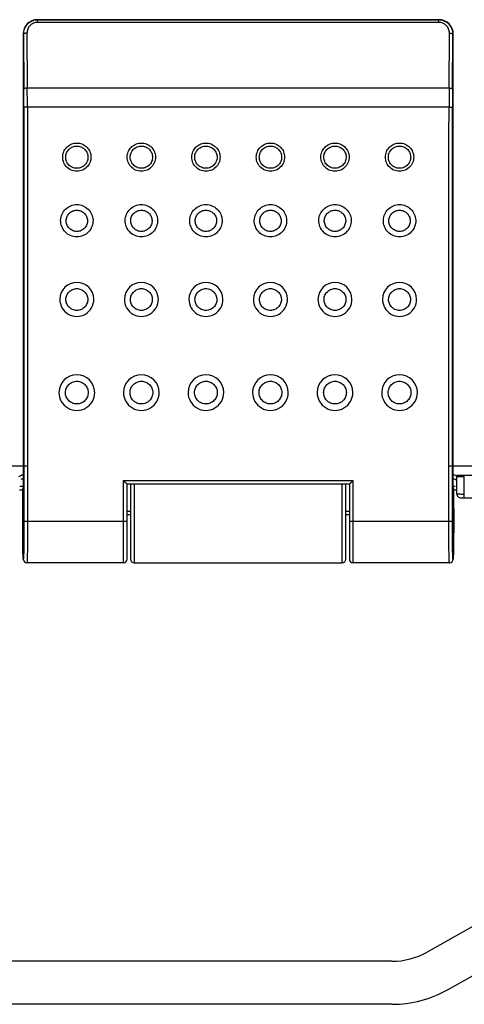
# Model space of a CAD drawing. Units: inches. Extents: x 3325 to 4956, y 2505 to 3468.
# Drawn here: x 4815 to 4877, y 2505 to 2642 of the extents above; entities that cross this region are included whole.
import ezdxf

# ---------------------------------------------------------------- set-up
doc = ezdxf.new("R2010")
doc.units = ezdxf.units.IN
doc.layers.add('02___PRT_ALL_AXES', color=7, linetype='Continuous')

msp = doc.modelspace()

# ---------------------------------------------------------------- linework, layer by layer
at = {"color": 7, "linetype": 'Continuous'}
for p, q in [((4817.652882959788, 2641.978566854624), (4873.653492179188, 2641.978566854624)), ((4817.690410468788, 2641.941039345624), (4817.652882959788, 2641.978566854624)), ((4873.615964670088, 2641.941039345624), (4817.690410468788, 2641.941039345624)), ((4817.690410468788, 2641.603899575224), (4817.690410475888, 2641.941039345524)), ((4873.615964670088, 2641.603899575224), (4817.690410468788, 2641.603899575224)), ((4873.653492179188, 2641.978566854624), (4873.615964670088, 2641.941039345624)), ((4873.615964670088, 2641.603899575224), (4873.615964670088, 2641.941039345624)), ((4815.699783600888, 2639.932275432924), (4815.653187569488, 2639.978871464324)), ((4815.653187569488, 2639.978871464324), (4815.653187569488, 2576.717822617424)), ((4815.699783600888, 2639.932275432924), (4815.745785599488, 2632.278364926924)), ((4816.199707448488, 2640.095059510124), (4816.245709447088, 2632.441149004124)), ((4875.060665691788, 2632.441149004124), (4875.106667690488, 2640.095059510124)), ((4875.560589539388, 2632.278364926924), (4875.606591538088, 2639.932275432924)), ((4875.653187569488, 2639.978871464324), (4875.606591538088, 2639.932275432924)), ((4875.653187569488, 2576.717814738224), (4875.653187569488, 2639.978871464324)), ((4875.060665691788, 2632.441149004124), (4816.245709447088, 2632.441149004124)), ((4875.051919302488, 2629.774470297124), (4816.254455836388, 2629.774470297124)), ((4545.022737224492, 2579.763439734224), (4816.283638153745, 2579.763439734224)), ((4875.022737224492, 2579.763439734224), (4918.218644838887, 2579.763439734224)), ((4876.153187569488, 2578.446743160624), (4879.961753363788, 2578.446743160624)), ((4876.153187569488, 2575.788770650024), (4876.153187569488, 2578.446743160624)), ((4877.153187569488, 2575.275677689224), (4877.153187569488, 2578.263441709624)), ((4815.653602474688, 2576.740374120824), (4815.646311129488, 2576.519083156624)), ((4829.653187569488, 2577.697653955524), (4861.653187569488, 2577.697653955524)), ((4829.653187569488, 2566.228566854624), (4829.653187569488, 2577.697653955424)), ((4830.153187569488, 2566.728715658924), (4830.153187569488, 2577.194747536924)), ((4861.153187569488, 2577.194739770924), (4830.153187569488, 2577.194739770924)), ((4830.653187569488, 2577.194739770924), (4830.653187569488, 2566.728753577324)), ((4831.153187569488, 2577.194739770924), (4831.153187569488, 2566.228566854624)), ((4860.153187569488, 2566.228566854624), (4860.153187569488, 2577.194739770924)), ((4860.653187569488, 2566.728753577324), (4860.653187569488, 2577.194739770924)), ((4861.153187569488, 2577.194747536924), (4861.153187569488, 2566.728710115624)), ((4861.653187569488, 2577.697653955424), (4861.653187569488, 2566.228566854624)), ((4875.654546962388, 2576.690821477824), (4875.652771870888, 2576.740387837324)), ((4877.152500526188, 2575.275772269224), (4918.207265546889, 2575.275675713724)), ((4875.697780827388, 2574.079167453524), (4875.693816264888, 2574.543779499524)), ((4830.653187569488, 2573.385081353524), (4830.153187569488, 2573.385081353524)), ((4830.653187569488, 2572.906891047224), (4830.153187569488, 2572.906891047224)), ((4861.153187569488, 2573.385081353524), (4860.653187569488, 2573.385081353524)), ((4861.153187569488, 2572.906891047224), (4860.653187569488, 2572.906891047224)), ((4875.705439436488, 2571.829139993024), (4875.704826129588, 2572.603454309724)), ((4815.600898862788, 2571.979133269224), (4815.601603900888, 2571.328027156024)), ((4815.601603900888, 2571.328027156024), (4815.603647213888, 2570.701305814124)), ((4830.153187569488, 2571.978566854624), (4815.784252873088, 2571.978566854624)), ((4875.522122266088, 2571.978566854624), (4861.153187569488, 2571.978566854624)), ((4815.603647213888, 2570.701305814124), (4815.606912974788, 2570.106351608324)), ((4815.606912974788, 2570.106351608324), (4815.611275354788, 2569.549628956924)), ((4815.611275354788, 2569.549628956924), (4815.616604946288, 2569.036543933924)), ((4815.616604946288, 2569.036543933924), (4815.622767446288, 2568.571120149624)), ((4815.622767446288, 2568.571120149624), (4815.629632936188, 2568.156249615724)), ((4831.153187569488, 2566.228566854624), (4860.153187569488, 2566.228566854624)), ((4944.616460137288, 2552.779162476724), (4871.996949303188, 2511.930687632524)), ((4874.938516740989, 2506.701234409823), (4947.558027575089, 2547.549709254024)), ((4867.094336906888, 2510.646443003825), (4494.333358575088, 2510.646443003825)), ((4867.094336906888, 2504.646443003825), (4494.333358575088, 2504.646443003825))]:
    msp.add_line(p, q, dxfattribs=at)
for points in [[(4815.646311129488, 2576.519083156624), (4815.640384148288, 2576.301698075224), (4815.634853823488, 2576.063303277724), (4815.629728458288, 2575.806064326524), (4815.625017255788, 2575.532100867124), (4815.620727722988, 2575.243520826824), (4815.616863613388, 2574.942462503524), (4815.613427748288, 2574.630944014524), (4815.610420144388, 2574.310928732624), (4815.607837197088, 2573.984308999524), (4815.605674954788, 2573.652845307724), (4815.603927382688, 2573.318230596124), (4815.602585594388, 2572.982091227824), (4815.601640736888, 2572.645936572824), (4815.601082720188, 2572.311175091624), (4815.600898862788, 2571.979133269224)], [(4875.693816264888, 2574.543779499524), (4875.689889944488, 2574.910428115524), (4875.685381779188, 2575.262655381224), (4875.680300422488, 2575.597151897024), (4875.674657616288, 2575.910482812624), (4875.668471689788, 2576.199350539524), (4875.661762239888, 2576.460478072624), (4875.654546962388, 2576.690821477824)], [(4876.153134264988, 2575.788775423624), (4876.167306483988, 2575.670535413024), (4876.244403985088, 2575.500668304524), (4876.366095076488, 2575.379137957124), (4876.500500392388, 2575.312116436424), (4876.611759161888, 2575.288774186724), (4876.694925255788, 2575.282858731824), (4876.812951754788, 2575.279038057224), (4876.969068662388, 2575.276571935724), (4877.153187569488, 2575.275677692024)], [(4875.704826129588, 2572.603454309724), (4875.703741592388, 2572.996128794624), (4875.702111921688, 2573.389249980924), (4875.699922135488, 2573.780156896224), (4875.697780827388, 2574.079167453524)], [(4875.699080141388, 2570.049877627924), (4875.701140156188, 2570.381330161124), (4875.702836438688, 2570.726394925424), (4875.704137504088, 2571.083731562824), (4875.705014841787, 2571.451865205924), (4875.705439436488, 2571.829139993024)], [(4875.113841676288, 2566.228588337924), (4875.155150389988, 2566.230292042924), (4875.335621802488, 2566.280269920424), (4875.473879624588, 2566.380784867224), (4875.560264678888, 2566.500363046124), (4875.598434323188, 2566.594965175924), (4875.612910182188, 2566.654530738824), (4875.620298371588, 2566.699254080924), (4875.625531670388, 2566.741823293624), (4875.629979573388, 2566.787798193924), (4875.634082730688, 2566.839707224624), (4875.638010813688, 2566.898909413124), (4875.641878206988, 2566.967016597224), (4875.645746056888, 2567.045501783924), (4875.649650157088, 2567.135891277224), (4875.653607849188, 2567.239741641624), (4875.657605295788, 2567.358073818024), (4875.661615327788, 2567.491482303024), (4875.665608937888, 2567.640327832024), (4875.669559830488, 2567.804972647924), (4875.673446481888, 2567.985965943824), (4875.677245884988, 2568.183766096924), (4875.680933591588, 2568.398694689924), (4875.684482692788, 2568.630989226224), (4875.687863936088, 2568.880787828224), (4875.691047361888, 2569.148021101924), (4875.694000663888, 2569.432344296524), (4875.696689500988, 2569.733216464524), (4875.699080141388, 2570.049877627924)], [(4815.629632936188, 2568.156249615724), (4815.633289190288, 2567.968316351524), (4815.637074920188, 2567.793579214524), (4815.640976078388, 2567.632080937724), (4815.644979353688, 2567.483778432424), (4815.649068232588, 2567.348752535524), (4815.653223571288, 2567.227110416224), (4815.657428366788, 2567.118744006124), (4815.661671348688, 2567.023298144724), (4815.665952702187, 2566.940198340424), (4815.670295365588, 2566.868590959824), (4815.674768343588, 2566.807225729024), (4815.679547258788, 2566.754200194424), (4815.685098772688, 2566.706396333324), (4815.693057663888, 2566.656650698924), (4815.709117738588, 2566.591060955024), (4815.752139219888, 2566.489138163424), (4815.841641401788, 2566.371618693824), (4815.975041000088, 2566.278179760424), (4816.148941800988, 2566.230483347824), (4816.192532009388, 2566.228585815924)]]:
    msp.add_lwpolyline(points, dxfattribs=at)
for centre, radius, start, end in [((4311.874206861888, 2629.272057536724), 503.8805470979, 0.05378013910373836, 0.3418463926050468), ((4257.939630158688, 2629.276617702324), 558.3150476467, 0.05109096810884182, 0.3247543825907818), ((5448.704076589788, 2629.226313076924), 573.6524191848999, 179.6789040045007, 179.9452506449092), ((5393.273020983288, 2629.224271902624), 517.7214397297, 179.6620042322946, 179.9423692359972), ((4823.153190225088, 2602.962403872224), 2.3709852495, 1.154914688809181, 178.8450878982061), ((4832.153190225088, 2602.962403872224), 2.3709852495, 1.154914688809181, 178.8450878982061), ((4841.153190225088, 2602.962403872224), 2.3709852495, 1.154914688809181, 178.8450878982061), ((4850.153190225088, 2602.962403872224), 2.3709852495, 1.154914688809181, 178.8450878982061), ((4859.153190225088, 2602.962403872324), 2.3709852494, 1.154914684796545, 178.8450879021937), ((4868.153190225088, 2602.962403872024), 2.3709852497, 1.154914692900983, 178.8450878941931), ((4823.153184655288, 2602.963606610824), 2.3709400015, 178.8741450127112, 1.125852219807173), ((4832.153184655088, 2602.963606611024), 2.3709400017, 178.8741450184964, 1.12585221378771), ((4841.153184655188, 2602.963606610924), 2.3709400016, 178.8741450153954, 1.125852217097145), ((4850.153184655188, 2602.963606610924), 2.3709400016, 178.8741450157861, 1.125852216601938), ((4859.153184655188, 2602.963606610624), 2.3709400015, 178.8741450096094, 1.125852222803956), ((4868.153184655188, 2602.963606610924), 2.3709400016, 178.8741450152911, 1.125852217201142), ((4823.153188513788, 2589.976057998624), 2.4909365868, 0.4800747112020606, 179.5199256528007), ((4832.153188513788, 2589.976057998624), 2.4909365868, 0.4800747112020606, 179.5199256528007), ((4841.153188513788, 2589.976057998624), 2.4909365868, 0.4800747112020606, 179.5199256528007), ((4850.153188513788, 2589.976057998624), 2.4909365868, 0.4800747112020606, 179.5199256528007), ((4859.153188513788, 2589.976057998624), 2.4909365868, 0.4800747113062773, 179.5199256526965), ((4868.153188513788, 2589.976057998624), 2.4909365868, 0.4800747112020606, 179.5199256528007), ((4823.153185609888, 2589.974907529224), 2.4909268524, 179.4934639882008, 0.5065352147944836), ((4832.153185609888, 2589.974907529224), 2.4909268524, 179.4934639882008, 0.5065352148986999), ((4841.153185609888, 2589.974907529224), 2.4909268524, 179.4934639882008, 0.5065352148986999), ((4850.153185609888, 2589.974907529224), 2.4909268524, 179.4934639882008, 0.5065352148986999), ((4859.153185609888, 2589.974907529224), 2.4909268524, 179.4934639882008, 0.5065352148986999), ((4868.153185609888, 2589.974907529224), 2.4909268524, 179.4934639882008, 0.5065352148986999), ((4815.653583297788, 2577.456755031424), 1.0030811681, 90.02260391790078, 102.4085167178202), ((4815.653291354088, 2577.459381103624), 0.5006263661, 90.01187796298991, 100.4680125384777), ((4875.652053401088, 2577.453465777124), 1.0063709834, 70.86756678627648, 89.93542831272295), ((4875.651781937088, 2577.457035002824), 1.0030888962, 60.00915527191296, 70.78609784628438), ((4815.647606523888, 2542.113375660124), 34.2613870922, 89.99066674207963, 90.83075931921013), ((4875.661592137588, 2560.237773560524), 16.6239023876, 89.1672890585055, 90.028967103487), ((4875.655394502188, 2539.999255812524), 36.3755065522, 89.5817866292923, 90.00347618359228), ((4875.718133451188, 2547.849740314624), 28.5247737573, 89.12484077400282, 89.59270460548736), ((4829.653187569488, 2566.728566854624), 0.5, 270, 0), ((4831.153187569488, 2566.728566854624), 0.5, 180, 270), ((4860.153187569488, 2566.728566854624), 0.5, 270, 0), ((4861.653187569488, 2566.728566854624), 0.5, 180, 270), ((4867.094336906888, 2520.646443003825), 10, 270, 299.3577535427983), ((4867.094336906888, 2520.646443003825), 16, 270, 299.3577535427983)]:
    msp.add_arc(centre, radius, start, end, dxfattribs=at)
for centre, major_axis, ratio, start_param, end_param in [((4817.653492225588, 2639.978262198524), (1.4146443783, -1.4146443783), 0.9996954599, 2.3563467834, 3.9268385237), ((4873.652882913388, 2639.978262198524), (1.4146443783, 1.4146443783), 0.9996954599, -0.7852458701, 0.7852458701), ((4877.153187569488, 2578.289627631224), (1, 0), 0.0261859216, 3.1415926536, 4.7123889804)]:
    msp.add_ellipse(centre, major_axis=major_axis, ratio=ratio, start_param=start_param, end_param=end_param, dxfattribs=at)
msp.add_ellipse((4875.613913673388, 2571.978566854624), major_axis=(0, 2.1), ratio=0.0174550649, dxfattribs=at)
for points, start_tangent, end_tangent in [([(4817.690410468788, 2641.941039345624), (4816.914254181788, 2641.783218960924), (4816.266475021988, 2641.339797266324), (4815.843731332288, 2640.689041317824), (4815.699783600888, 2639.932275432924)], (-0.9999999901178286, -0.0001405857144397838), (0.00436607100081018, -0.9999904686665848)), ([(4817.690410468788, 2641.603899575224), (4817.101890963288, 2641.482576109924), (4816.616183947888, 2641.145173804324), (4816.304222317988, 2640.657060046824), (4816.199707448488, 2640.095059510124)], (-0.9999999937254168, -0.000112023062124625), (0.005823763128272819, -0.9999830417477219)), ([(4875.606591538088, 2639.932275432924), (4875.462643805487, 2640.689041317724), (4875.039900116388, 2641.339797266724), (4874.392120957388, 2641.783218960624), (4873.615964670088, 2641.941039345624)], (0.004366184563859284, 0.9999904681707494), (-0.9999999901208755, 0.0001405640393393719)), ([(4875.106667690488, 2640.095059510124), (4875.002152815888, 2640.657060048224), (4874.690191189088, 2641.145173802624), (4874.204484178388, 2641.482576111224), (4873.615964670088, 2641.603899575224)], (0.005823964223657469, 0.9999830405765497), (-0.9999999937302302, 0.0001119800871091997)), ([(4816.199707448488, 2640.095059510124), (4816.010276183788, 2640.081906178524), (4815.849088947588, 2640.046443039424), (4815.786906051688, 2640.021897349224), (4815.740178609288, 2639.993957614624), (4815.699783600888, 2639.932275432924)], (-0.9999855646433686, -0.005373128035241506), (-0.05061279791156073, -0.9987183510317429)), ([(4875.106667690488, 2640.095059510124), (4875.296098917388, 2640.081906263424), (4875.457286149188, 2640.046443158924), (4875.519469059988, 2640.021897460924), (4875.566196515888, 2639.993957700524), (4875.606591537988, 2639.932275429924)], (0.9999855675495298, -0.005372587146310686), (0.05061270490155953, -0.998718355745276)), ([(4816.245709447088, 2632.441149004124), (4816.056278180488, 2632.427995671824), (4815.895090943388, 2632.392532532024), (4815.832908048188, 2632.367986841724), (4815.786180606688, 2632.340047107424), (4815.745785599488, 2632.278364926924)], (-0.9999855646326112, -0.005373130037292552), (-0.05061279829267615, -0.9987183510124289)), ([(4875.060665691788, 2632.441149004124), (4875.250096956488, 2632.427995672424), (4875.411284192688, 2632.392532533424), (4875.473467088588, 2632.367986843224), (4875.520194530988, 2632.340047108624), (4875.560589539388, 2632.278364926924)], (0.9999855646433686, -0.005373128035241506), (0.05061279791156073, -0.9987183510317429)), ([(4816.254455836388, 2629.774470297024), (4816.065128122488, 2629.772083058324), (4815.979359121188, 2629.769328796024), (4815.903995986788, 2629.765665484224), (4815.841810312488, 2629.761225898024), (4815.795055989088, 2629.756173310024), (4815.765631573488, 2629.750692046924), (4815.757743113788, 2629.747864212424), (4815.754531988788, 2629.745020155324)], (-0.9999994733305712, -0.00102632284422004), (-0.2836022151910311, -0.958942012604902)), ([(4815.754531988788, 2629.745020155324), (4815.767532724488, 2615.314409120324), (4815.784252872888, 2571.978566854624)], (0.001029895353571471, -0.9999994696576398), (4.223904146741005e-10, -1)), ([(4816.254455836388, 2629.774470297124), (4816.267456572188, 2615.336502333324), (4816.284176720388, 2571.978566854624)], (0.001029370566296195, -0.9999994701979783), (0, -1)), ([(4875.022198418488, 2571.978566854624), (4875.024056485188, 2586.435366356124), (4875.051919302488, 2629.774470297124)], (0, 1), (0.001029370566317568, 0.9999994701979784)), ([(4875.051919302488, 2629.774470197724), (4875.241246638788, 2629.772082969924), (4875.327015509888, 2629.769328719124), (4875.402378578788, 2629.765665421824), (4875.464564265988, 2629.761225851924), (4875.511318688388, 2629.756173280624), (4875.540743292888, 2629.750692033424), (4875.548631878788, 2629.747864206024), (4875.551843150088, 2629.745020155324)], (0.9999994733371812, -0.001026316403680273), (0.2836511190703744, -0.9589275481756295)), ([(4875.522122266088, 2571.978566854624), (4875.523980333488, 2586.427999836224), (4875.551843150088, 2629.745020155324)], (4.223904146836061e-10, 1), (0.001029895353594649, 0.9999994696576399)), ([(4821.195033794188, 2623.030594398624), (4821.403659846988, 2623.711892641524), (4821.841714954288, 2624.274031928624), (4822.451559335788, 2624.643619897324), (4823.153184825788, 2624.772371336624), (4823.854807896288, 2624.643611232924), (4824.464646071088, 2624.274018187824), (4824.902706785488, 2623.711874250224), (4825.111341344788, 2623.030594398624)], (0.113807829203967, 0.9935027820856269), (0.1140495583985069, -0.9934750617046739)), ([(4830.195033794188, 2623.030594398624), (4830.403659846988, 2623.711892641524), (4830.841714954288, 2624.274031928624), (4831.451559335788, 2624.643619897324), (4832.153184825788, 2624.772371336624), (4832.854807896288, 2624.643611232924), (4833.464646071088, 2624.274018187824), (4833.902706785488, 2623.711874250224), (4834.111341344788, 2623.030594398624)], (0.113807829203967, 0.9935027820856269), (0.1140495583985069, -0.9934750617046739)), ([(4839.195033794188, 2623.030594398624), (4839.403659846988, 2623.711892641524), (4839.841714954288, 2624.274031928624), (4840.451559335788, 2624.643619897324), (4841.153184825788, 2624.772371336624), (4841.854807896288, 2624.643611232924), (4842.464646071088, 2624.274018187824), (4842.902706785488, 2623.711874250224), (4843.111341344788, 2623.030594398624)], (0.113807829203967, 0.9935027820856269), (0.1140495583985069, -0.9934750617046739)), ([(4848.195033794188, 2623.030594398624), (4848.403659846988, 2623.711892641524), (4848.841714954288, 2624.274031928624), (4849.451559335788, 2624.643619897324), (4850.153184825788, 2624.772371336624), (4850.854807896288, 2624.643611232924), (4851.464646071088, 2624.274018187824), (4851.902706785488, 2623.711874250224), (4852.111341344788, 2623.030594398624)], (0.113807829203967, 0.9935027820856269), (0.1140495583985069, -0.9934750617046739)), ([(4857.195033794188, 2623.030594398624), (4857.403659846988, 2623.711892641524), (4857.841714954288, 2624.274031928624), (4858.451559335788, 2624.643619897324), (4859.153184825788, 2624.772371336624), (4859.854807896288, 2624.643611232924), (4860.464646071088, 2624.274018187824), (4860.902706785488, 2623.711874250224), (4861.111341344788, 2623.030594398624)], (0.113807829203967, 0.9935027820856269), (0.1140495583985069, -0.9934750617046739)), ([(4866.195033794188, 2623.030594398624), (4866.403659846988, 2623.711892641524), (4866.841714954288, 2624.274031928624), (4867.451559335788, 2624.643619897324), (4868.153184825788, 2624.772371336624), (4868.854807896288, 2624.643611232924), (4869.464646071088, 2624.274018187824), (4869.902706785488, 2623.711874250224), (4870.111341344788, 2623.030594398624)], (0.113807829203967, 0.9935027820856269), (0.1140495583985069, -0.9934750617046739)), ([(4821.607276694188, 2622.978566854624), (4821.772096909988, 2623.516119506624), (4822.118074040488, 2623.959467585324), (4822.599494986088, 2624.250805481524), (4823.153183319088, 2624.352263168424), (4823.706870825488, 2624.250803462024), (4824.188289670488, 2623.959464550424), (4824.534272517488, 2623.516116308324), (4824.699098444687, 2622.978566854624)], (0.1140538414920652, 0.9934745700021228), (0.1142202496354869, -0.9934554517305783)), ([(4830.607276694188, 2622.978566854624), (4830.772096909988, 2623.516119506624), (4831.118074040488, 2623.959467585324), (4831.599494986088, 2624.250805481524), (4832.153183319088, 2624.352263168424), (4832.706870825488, 2624.250803462024), (4833.188289670488, 2623.959464550424), (4833.534272517488, 2623.516116308324), (4833.699098444687, 2622.978566854624)], (0.1140538414920652, 0.9934745700021228), (0.1142202496354869, -0.9934554517305783)), ([(4839.607276694188, 2622.978566854624), (4839.772096909988, 2623.516119506624), (4840.118074040488, 2623.959467585324), (4840.599494986088, 2624.250805481524), (4841.153183319088, 2624.352263168424), (4841.706870825488, 2624.250803462024), (4842.188289670488, 2623.959464550424), (4842.534272517488, 2623.516116308324), (4842.699098444687, 2622.978566854624)], (0.1140538414920652, 0.9934745700021228), (0.1142202496354869, -0.9934554517305783)), ([(4848.607276694188, 2622.978566854624), (4848.772096909988, 2623.516119506624), (4849.118074040488, 2623.959467585324), (4849.599494986088, 2624.250805481524), (4850.153183319087, 2624.352263168424), (4850.706870825488, 2624.250803462024), (4851.188289670488, 2623.959464550424), (4851.534272517488, 2623.516116308324), (4851.699098444687, 2622.978566854624)], (0.1140538414920652, 0.9934745700021228), (0.1142202496329655, -0.9934554517308681)), ([(4857.607276694188, 2622.978566854624), (4857.772096909988, 2623.516119506624), (4858.118074040488, 2623.959467585324), (4858.599494986088, 2624.250805481524), (4859.153183319087, 2624.352263168424), (4859.706870825488, 2624.250803462024), (4860.188289670488, 2623.959464550424), (4860.534272517488, 2623.516116308324), (4860.699098444687, 2622.978566854624)], (0.1140538414920652, 0.9934745700021228), (0.1142202496354869, -0.9934554517305783)), ([(4866.607276694188, 2622.978566854624), (4866.772096909988, 2623.516119506624), (4867.118074040488, 2623.959467585324), (4867.599494986088, 2624.250805481524), (4868.153183319087, 2624.352263168424), (4868.706870825488, 2624.250803462024), (4869.188289670488, 2623.959464550424), (4869.534272517488, 2623.516116308324), (4869.699098444687, 2622.978566854624)], (0.1140538414920652, 0.9934745700021228), (0.1142202496354869, -0.9934554517305783)), ([(4825.111341344788, 2623.030594398624), (4825.031844238488, 2622.211861895124), (4824.623728652188, 2621.497431073524), (4823.958705165888, 2621.012104674024), (4823.153190147588, 2620.840424107024), (4822.347675994588, 2621.012107913024), (4821.682653625788, 2621.497436976124), (4821.274540181788, 2622.211874696224), (4821.195033794188, 2623.030594398624)], (0.1146857455568018, -0.99340182190596), (0.1143703439688274, 0.9934381834922857)), ([(4824.699098444687, 2622.978566854624), (4824.636253793888, 2622.332567429824), (4824.313849483788, 2621.769071859824), (4823.788832599888, 2621.386506775124), (4823.153191341788, 2621.251236715124), (4822.517550132188, 2621.386506347624), (4821.992532212388, 2621.769070794724), (4821.670126507588, 2622.332568676724), (4821.607276694188, 2622.978566854624)], (0.1146829417652441, -0.9934021455926445), (0.1144632901412965, 0.993427478586147)), ([(4834.111341344788, 2623.030594398624), (4834.031844238488, 2622.211861895124), (4833.623728652188, 2621.497431073524), (4832.958705165888, 2621.012104674024), (4832.153190147588, 2620.840424107024), (4831.347675994588, 2621.012107913024), (4830.682653625788, 2621.497436976124), (4830.274540181788, 2622.211874696224), (4830.195033794188, 2623.030594398624)], (0.1146857455568018, -0.99340182190596), (0.1143703439688274, 0.9934381834922857)), ([(4833.699098444687, 2622.978566854624), (4833.636253793888, 2622.332567429824), (4833.313849483788, 2621.769071859824), (4832.788832599888, 2621.386506775124), (4832.153191341788, 2621.251236715124), (4831.517550132188, 2621.386506347624), (4830.992532212388, 2621.769070794724), (4830.670126507588, 2622.332568676724), (4830.607276694188, 2622.978566854624)], (0.1146829417652441, -0.9934021455926445), (0.1144632901412965, 0.993427478586147)), ([(4843.111341344788, 2623.030594398624), (4843.031844238488, 2622.211861895124), (4842.623728652188, 2621.497431073524), (4841.958705165888, 2621.012104674024), (4841.153190147588, 2620.840424107024), (4840.347675994588, 2621.012107913024), (4839.682653625788, 2621.497436976124), (4839.274540181788, 2622.211874696224), (4839.195033794188, 2623.030594398624)], (0.1146857455568018, -0.99340182190596), (0.1143703439688274, 0.9934381834922857)), ([(4842.699098444687, 2622.978566854624), (4842.636253793888, 2622.332567429824), (4842.313849483788, 2621.769071859824), (4841.788832599888, 2621.386506775124), (4841.153191341788, 2621.251236715124), (4840.517550132188, 2621.386506347624), (4839.992532212388, 2621.769070794724), (4839.670126507588, 2622.332568676724), (4839.607276694188, 2622.978566854624)], (0.1146829417652441, -0.9934021455926445), (0.1144632901412965, 0.993427478586147)), ([(4852.111341344788, 2623.030594398624), (4852.031844238488, 2622.211861895124), (4851.623728652188, 2621.497431073524), (4850.958705165888, 2621.012104674024), (4850.153190147588, 2620.840424107024), (4849.347675994588, 2621.012107913024), (4848.682653625788, 2621.497436976124), (4848.274540181788, 2622.211874696224), (4848.195033794188, 2623.030594398624)], (0.1146857455568018, -0.99340182190596), (0.1143703439688274, 0.9934381834922857)), ([(4851.699098444687, 2622.978566854624), (4851.636253793888, 2622.332567429824), (4851.313849483788, 2621.769071859824), (4850.788832599888, 2621.386506775124), (4850.153191341788, 2621.251236715124), (4849.517550132188, 2621.386506347624), (4848.992532212388, 2621.769070794724), (4848.670126507588, 2622.332568676724), (4848.607276694188, 2622.978566854624)], (0.1146829417652441, -0.9934021455926445), (0.1144632901412965, 0.993427478586147)), ([(4861.111341344788, 2623.030594398624), (4861.031844238488, 2622.211861895124), (4860.623728652188, 2621.497431073524), (4859.958705165888, 2621.012104674024), (4859.153190147588, 2620.840424107024), (4858.347675994588, 2621.012107913024), (4857.682653625788, 2621.497436976124), (4857.274540181788, 2622.211874696224), (4857.195033794188, 2623.030594398624)], (0.1146857455568018, -0.99340182190596), (0.1143703439688274, 0.9934381834922857)), ([(4860.699098444687, 2622.978566854624), (4860.636253793888, 2622.332567429824), (4860.313849483788, 2621.769071859824), (4859.788832599888, 2621.386506775124), (4859.153191341788, 2621.251236715124), (4858.517550132188, 2621.386506347624), (4857.992532212388, 2621.769070794724), (4857.670126507588, 2622.332568676724), (4857.607276694188, 2622.978566854624)], (0.1146829417652441, -0.9934021455926445), (0.1144632901412965, 0.993427478586147)), ([(4870.111341344788, 2623.030594398624), (4870.031844238488, 2622.211861895124), (4869.623728652188, 2621.497431073524), (4868.958705165888, 2621.012104674024), (4868.153190147588, 2620.840424107024), (4867.347675994588, 2621.012107913024), (4866.682653625788, 2621.497436976124), (4866.274540181788, 2622.211874696224), (4866.195033794188, 2623.030594398624)], (0.1146857455568018, -0.99340182190596), (0.1143703439688274, 0.9934381834922857)), ([(4869.699098444687, 2622.978566854624), (4869.636253793888, 2622.332567429824), (4869.313849483788, 2621.769071859824), (4868.788832599888, 2621.386506775124), (4868.153191341788, 2621.251236715124), (4867.517550132188, 2621.386506347624), (4866.992532212388, 2621.769070794724), (4866.670126507588, 2622.332568676724), (4866.607276694188, 2622.978566854624)], (0.1146829417652441, -0.9934021455926445), (0.1144632901412965, 0.993427478586147)), ([(4820.896685510088, 2614.021413067324), (4821.091243849688, 2614.859451177524), (4821.585573438988, 2615.563751250424), (4822.307921050688, 2616.031957030024), (4823.153175527588, 2616.196016545624), (4823.998434124488, 2616.031973209824), (4824.720787651888, 2615.563780305924), (4825.215126008388, 2614.859494321124), (4825.409689628788, 2614.021413067324)], (0.0359517296209053, 0.9993535276053541), (0.03566221133318304, -0.9993639010304642)), ([(4829.896685510088, 2614.021413067324), (4830.091243849688, 2614.859451177524), (4830.585573438988, 2615.563751250424), (4831.307921050688, 2616.031957030024), (4832.153175527588, 2616.196016545624), (4832.998434124488, 2616.031973209824), (4833.720787651888, 2615.563780305924), (4834.215126008388, 2614.859494321124), (4834.409689628788, 2614.021413067324)], (0.0359517296209053, 0.9993535276053541), (0.03566221133318304, -0.9993639010304642)), ([(4838.896685510088, 2614.021413067324), (4839.091243849688, 2614.859451177524), (4839.585573438988, 2615.563751250424), (4840.307921050688, 2616.031957030024), (4841.153175527588, 2616.196016545624), (4841.998434124488, 2616.031973209824), (4842.720787651888, 2615.563780305924), (4843.215126008388, 2614.859494321124), (4843.409689628788, 2614.021413067324)], (0.0359517296209053, 0.9993535276053541), (0.03566221133318304, -0.9993639010304642)), ([(4847.896685510088, 2614.021413067324), (4848.091243849688, 2614.859451177524), (4848.585573438988, 2615.563751250424), (4849.307921050688, 2616.031957030024), (4850.153175527588, 2616.196016545624), (4850.998434124488, 2616.031973209824), (4851.720787651888, 2615.563780305924), (4852.215126008388, 2614.859494321124), (4852.409689628788, 2614.021413067324)], (0.0359517296209053, 0.9993535276053541), (0.03566221133318304, -0.9993639010304642)), ([(4856.896685510088, 2614.021413067324), (4857.091243849688, 2614.859451177524), (4857.585573438988, 2615.563751250424), (4858.307921050688, 2616.031957030024), (4859.153175527588, 2616.196016545624), (4859.998434124488, 2616.031973209824), (4860.720787651888, 2615.563780305924), (4861.215126008388, 2614.859494321124), (4861.409689628788, 2614.021413067324)], (0.0359517296209053, 0.9993535276053541), (0.03566221133318304, -0.9993639010304642)), ([(4865.896685510088, 2614.021413067324), (4866.091243849688, 2614.859451177524), (4866.585573438988, 2615.563751250424), (4867.307921050688, 2616.031957030024), (4868.153175527588, 2616.196016545624), (4868.998434124488, 2616.031973209824), (4869.720787651888, 2615.563780305924), (4870.215126008388, 2614.859494321124), (4870.409689628788, 2614.021413067324)], (0.0359517296209053, 0.9993535276053541), (0.03566221133318304, -0.9993639010304642)), ([(4821.661601462488, 2613.978566854624), (4821.790303547088, 2614.532218913224), (4822.117226723388, 2614.997312441024), (4822.594687875088, 2615.306331611824), (4823.153179435588, 2615.414568741624), (4823.711672753388, 2615.306339145824), (4824.189136708788, 2614.997326677424), (4824.516064393088, 2614.532239001124), (4824.644773676488, 2613.978566854624)], (0.03602735890958726, 0.999350803977262), (0.03586871069095961, -0.9993565107574816)), ([(4830.661601462488, 2613.978566854624), (4830.790303547088, 2614.532218913224), (4831.117226723388, 2614.997312441024), (4831.594687875088, 2615.306331611824), (4832.153179435588, 2615.414568741624), (4832.711672753388, 2615.306339145824), (4833.189136708788, 2614.997326677424), (4833.516064393088, 2614.532239001124), (4833.644773676488, 2613.978566854624)], (0.03602735890958726, 0.999350803977262), (0.03586871069095961, -0.9993565107574816)), ([(4839.661601462488, 2613.978566854624), (4839.790303547088, 2614.532218913224), (4840.117226723388, 2614.997312441024), (4840.594687875088, 2615.306331611824), (4841.153179435588, 2615.414568741624), (4841.711672753388, 2615.306339145824), (4842.189136708788, 2614.997326677424), (4842.516064393088, 2614.532239001124), (4842.644773676488, 2613.978566854624)], (0.03602735890958726, 0.999350803977262), (0.03586871069095961, -0.9993565107574816)), ([(4848.661601462488, 2613.978566854624), (4848.790303547088, 2614.532218913224), (4849.117226723388, 2614.997312441024), (4849.594687875088, 2615.306331611824), (4850.153179435588, 2615.414568741624), (4850.711672753388, 2615.306339145824), (4851.189136708788, 2614.997326677424), (4851.516064393088, 2614.532239001124), (4851.644773676488, 2613.978566854624)], (0.03602735890958726, 0.999350803977262), (0.03586871069095961, -0.9993565107574816)), ([(4857.661601462488, 2613.978566854624), (4857.790303547088, 2614.532218913224), (4858.117226723388, 2614.997312441024), (4858.594687875088, 2615.306331611824), (4859.153179435588, 2615.414568741624), (4859.711672753388, 2615.306339145824), (4860.189136708788, 2614.997326677424), (4860.516064393088, 2614.532239001124), (4860.644773676488, 2613.978566854624)], (0.03602735890958726, 0.999350803977262), (0.03586871069095961, -0.9993565107574816)), ([(4866.661601462488, 2613.978566854624), (4866.790303547088, 2614.532218913224), (4867.117226723388, 2614.997312441024), (4867.594687875088, 2615.306331611824), (4868.153179435588, 2615.414568741624), (4868.711672753388, 2615.306339145824), (4869.189136708788, 2614.997326677424), (4869.516064393088, 2614.532239001124), (4869.644773676488, 2613.978566854624)], (0.03602735890958726, 0.999350803977262), (0.03586871069095961, -0.9993565107574816)), ([(4825.409689628788, 2614.021413067324), (4825.261829182988, 2613.133447385424), (4824.778317256188, 2612.373905442024), (4824.036041594188, 2611.863670497824), (4823.153198049988, 2611.684071460224), (4822.270351749488, 2611.863657460824), (4821.528070306088, 2612.373877885524), (4821.044546458988, 2613.133408358824), (4820.896685510088, 2614.021413067324)], (0.03614262650792871, -0.9993466418361092), (0.03640143083488648, 0.9993372482966764)), ([(4824.644773676488, 2613.978566854624), (4824.546949856588, 2613.391930801324), (4824.227156913988, 2612.890346137924), (4823.736512669988, 2612.553589773724), (4823.153194893188, 2612.435103476124), (4822.569875727288, 2612.553583408524), (4822.079228729588, 2612.890332189524), (4821.759430366788, 2613.391912242224), (4821.661601462488, 2613.978566854624)], (0.03614526813979764, -0.9993465462946787), (0.03628721279859532, 0.9993414022181356)), ([(4834.409689628788, 2614.021413067324), (4834.261829182988, 2613.133447385424), (4833.778317256188, 2612.373905442024), (4833.036041594188, 2611.863670497824), (4832.153198049988, 2611.684071460224), (4831.270351749488, 2611.863657460824), (4830.528070306088, 2612.373877885524), (4830.044546458988, 2613.133408358824), (4829.896685510088, 2614.021413067324)], (0.03614262650792871, -0.9993466418361092), (0.03640143083488648, 0.9993372482966764)), ([(4833.644773676488, 2613.978566854624), (4833.546949856588, 2613.391930801324), (4833.227156913988, 2612.890346137924), (4832.736512669988, 2612.553589773724), (4832.153194893188, 2612.435103476124), (4831.569875727288, 2612.553583408524), (4831.079228729588, 2612.890332189524), (4830.759430366788, 2613.391912242224), (4830.661601462488, 2613.978566854624)], (0.03614526813979764, -0.9993465462946787), (0.03628721279859532, 0.9993414022181356)), ([(4843.409689628788, 2614.021413067324), (4843.261829182988, 2613.133447385424), (4842.778317256188, 2612.373905442024), (4842.036041594188, 2611.863670497824), (4841.153198049988, 2611.684071460224), (4840.270351749488, 2611.863657460824), (4839.528070306088, 2612.373877885524), (4839.044546458988, 2613.133408358824), (4838.896685510088, 2614.021413067324)], (0.03614262650792871, -0.9993466418361092), (0.03640143083488648, 0.9993372482966764)), ([(4842.644773676488, 2613.978566854624), (4842.546949856588, 2613.391930801324), (4842.227156913988, 2612.890346137924), (4841.736512669988, 2612.553589773724), (4841.153194893188, 2612.435103476124), (4840.569875727288, 2612.553583408524), (4840.079228729588, 2612.890332189524), (4839.759430366788, 2613.391912242224), (4839.661601462488, 2613.978566854624)], (0.03614526813979764, -0.9993465462946787), (0.03628721279859532, 0.9993414022181356)), ([(4852.409689628788, 2614.021413067324), (4852.261829182988, 2613.133447385424), (4851.778317256188, 2612.373905442024), (4851.036041594188, 2611.863670497824), (4850.153198049988, 2611.684071460224), (4849.270351749488, 2611.863657460824), (4848.528070306088, 2612.373877885524), (4848.044546458988, 2613.133408358824), (4847.896685510088, 2614.021413067324)], (0.03614262650792871, -0.9993466418361092), (0.03640143083488648, 0.9993372482966764)), ([(4851.644773676488, 2613.978566854624), (4851.546949856588, 2613.391930801324), (4851.227156913988, 2612.890346137924), (4850.736512669988, 2612.553589773724), (4850.153194893188, 2612.435103476124), (4849.569875727288, 2612.553583408524), (4849.079228729588, 2612.890332189524), (4848.759430366788, 2613.391912242224), (4848.661601462488, 2613.978566854624)], (0.03614526813979764, -0.9993465462946787), (0.03628721279859532, 0.9993414022181356)), ([(4861.409689628788, 2614.021413067324), (4861.261829182988, 2613.133447385424), (4860.778317256188, 2612.373905442024), (4860.036041594188, 2611.863670497824), (4859.153198049988, 2611.684071460224), (4858.270351749488, 2611.863657460824), (4857.528070306088, 2612.373877885524), (4857.044546458988, 2613.133408358824), (4856.896685510088, 2614.021413067324)], (0.03614262650792871, -0.9993466418361092), (0.03640143083488648, 0.9993372482966764)), ([(4860.644773676488, 2613.978566854624), (4860.546949856588, 2613.391930801324), (4860.227156913988, 2612.890346137924), (4859.736512669988, 2612.553589773724), (4859.153194893188, 2612.435103476124), (4858.569875727288, 2612.553583408524), (4858.079228729588, 2612.890332189524), (4857.759430366788, 2613.391912242224), (4857.661601462488, 2613.978566854624)], (0.03614526813979764, -0.9993465462946787), (0.03628721279859532, 0.9993414022181356)), ([(4870.409689628788, 2614.021413067324), (4870.261829182988, 2613.133447385424), (4869.778317256188, 2612.373905442024), (4869.036041594188, 2611.863670497824), (4868.153198049988, 2611.684071460224), (4867.270351749488, 2611.863657460824), (4866.528070306088, 2612.373877885524), (4866.044546458988, 2613.133408358824), (4865.896685510088, 2614.021413067324)], (0.03614262650792871, -0.9993466418361092), (0.03640143083488648, 0.9993372482966764)), ([(4869.644773676488, 2613.978566854624), (4869.546949856588, 2613.391930801324), (4869.227156913988, 2612.890346137924), (4868.736512669988, 2612.553589773724), (4868.153194893188, 2612.435103476124), (4867.569875727288, 2612.553583408524), (4867.079228729588, 2612.890332189524), (4866.759430366788, 2613.391912242224), (4866.661601462488, 2613.978566854624)], (0.03614526813979764, -0.9993465462946787), (0.03628721279859532, 0.9993414022181356)), ([(4821.629332050088, 2602.978566854624), (4821.753996258888, 2603.551958113924), (4822.086406370588, 2604.035515076024), (4822.577106895588, 2604.357571741924), (4823.153180481888, 2604.470505507024), (4823.729255112088, 2604.357577793724), (4824.219958994188, 2604.035526053924), (4824.552371670088, 2603.551973978924), (4824.677043088788, 2602.978566854624)], (0.01986942125747777, 0.9998025835628218), (0.01970298372308984, -0.9998058773744071)), ([(4830.629332050088, 2602.978566854624), (4830.753996258888, 2603.551958113924), (4831.086406370588, 2604.035515076024), (4831.577106895588, 2604.357571741924), (4832.153180481888, 2604.470505507024), (4832.729255112088, 2604.357577793724), (4833.219958994188, 2604.035526053924), (4833.552371670088, 2603.551973978924), (4833.677043088788, 2602.978566854624)], (0.01986942125747777, 0.9998025835628218), (0.01970298372308984, -0.9998058773744071)), ([(4839.629332050088, 2602.978566854624), (4839.753996258888, 2603.551958113924), (4840.086406370588, 2604.035515076024), (4840.577106895588, 2604.357571741924), (4841.153180481888, 2604.470505507024), (4841.729255112088, 2604.357577793724), (4842.219958994188, 2604.035526053924), (4842.552371670088, 2603.551973978924), (4842.677043088788, 2602.978566854624)], (0.01986942125747777, 0.9998025835628218), (0.01970298372308984, -0.9998058773744071)), ([(4848.629332050088, 2602.978566854624), (4848.753996258888, 2603.551958113924), (4849.086406370588, 2604.035515076024), (4849.577106895588, 2604.357571741924), (4850.153180481888, 2604.470505507024), (4850.729255112088, 2604.357577793724), (4851.219958994188, 2604.035526053924), (4851.552371670088, 2603.551973978924), (4851.677043088788, 2602.978566854624)], (0.01986942125747777, 0.9998025835628218), (0.01970298372308984, -0.9998058773744071)), ([(4857.629332050088, 2602.978566854624), (4857.753996258888, 2603.551958113924), (4858.086406370588, 2604.035515076024), (4858.577106895588, 2604.357571741924), (4859.153180481888, 2604.470505507024), (4859.729255112088, 2604.357577793724), (4860.219958994188, 2604.035526053924), (4860.552371670088, 2603.551973978924), (4860.677043088788, 2602.978566854624)], (0.01986942125747777, 0.9998025835628218), (0.01970298372308984, -0.9998058773744071)), ([(4866.629332050088, 2602.978566854624), (4866.753996258888, 2603.551958113924), (4867.086406370588, 2604.035515076024), (4867.577106895588, 2604.357571741924), (4868.153180481888, 2604.470505507024), (4868.729255112088, 2604.357577793724), (4869.219958994188, 2604.035526053924), (4869.552371670088, 2603.551973978924), (4869.677043088788, 2602.978566854624)], (0.01986942125747777, 0.9998025835628218), (0.01970298372308984, -0.9998058773744071)), ([(4824.677043088788, 2602.978566854624), (4824.569763819288, 2602.386581519324), (4824.241360673088, 2601.882450103924), (4823.743240279688, 2601.544747937824), (4823.153188069988, 2601.426051078824), (4822.563132564688, 2601.544748281624), (4822.065010871488, 2601.882452860224), (4821.736610230988, 2602.386584276124), (4821.629332050088, 2602.978566854624)], (0.01991303908779422, -0.9998017157788278), (0.02005180653528572, 0.9997989423152396)), ([(4833.677043088788, 2602.978566854624), (4833.569763819288, 2602.386581519324), (4833.241360673088, 2601.882450103924), (4832.743240279688, 2601.544747937824), (4832.153188069988, 2601.426051078824), (4831.563132564688, 2601.544748281624), (4831.065010871488, 2601.882452860224), (4830.736610230988, 2602.386584276124), (4830.629332050088, 2602.978566854624)], (0.01991303908779422, -0.9998017157788278), (0.02005180653528572, 0.9997989423152396)), ([(4842.677043088788, 2602.978566854624), (4842.569763819288, 2602.386581519324), (4842.241360673088, 2601.882450103924), (4841.743240279688, 2601.544747937824), (4841.153188069988, 2601.426051078824), (4840.563132564688, 2601.544748281624), (4840.065010871488, 2601.882452860224), (4839.736610230988, 2602.386584276124), (4839.629332050088, 2602.978566854624)], (0.01991303908779422, -0.9998017157788278), (0.02005180653528572, 0.9997989423152396)), ([(4851.677043088788, 2602.978566854624), (4851.569763819288, 2602.386581519324), (4851.241360673088, 2601.882450103924), (4850.743240279688, 2601.544747937824), (4850.153188069988, 2601.426051078824), (4849.563132564688, 2601.544748281624), (4849.065010871488, 2601.882452860224), (4848.736610230988, 2602.386584276124), (4848.629332050088, 2602.978566854624)], (0.01991303908779422, -0.9998017157788278), (0.02005180653528572, 0.9997989423152396)), ([(4860.677043088788, 2602.978566854624), (4860.569763819288, 2602.386581519324), (4860.241360673088, 2601.882450103924), (4859.743240279688, 2601.544747937824), (4859.153188069988, 2601.426051078824), (4858.563132564688, 2601.544748281624), (4858.065010871488, 2601.882452860224), (4857.736610230988, 2602.386584276124), (4857.629332050088, 2602.978566854624)], (0.01991303908779422, -0.9998017157788278), (0.02005180653528572, 0.9997989423152396)), ([(4869.677043088788, 2602.978566854624), (4869.569763819288, 2602.386581519324), (4869.241360673088, 2601.882450103924), (4868.743240279688, 2601.544747937824), (4868.153188069988, 2601.426051078824), (4867.563132564688, 2601.544748281624), (4867.065010871488, 2601.882452860224), (4866.736610230988, 2602.386584276124), (4866.629332050088, 2602.978566854624)], (0.01991303908779422, -0.9998017157788278), (0.02005180653528572, 0.9997989423152396)), ([(4821.568063688888, 2589.978566854624), (4821.692690507488, 2590.580722250224), (4822.037283652288, 2591.089947545724), (4822.549867629188, 2591.429674930824), (4823.153182311687, 2591.548901651324), (4823.756497668388, 2591.429679231824), (4824.269084180388, 2591.089955233324), (4824.613678108588, 2590.580734183224), (4824.738311449988, 2589.978566854624)], (0.008610068735511007, 0.9999629326711915), (0.008451046234470953, -0.9999642892711433)), ([(4830.568063688888, 2589.978566854624), (4830.692690507488, 2590.580722250224), (4831.037283652288, 2591.089947545724), (4831.549867629188, 2591.429674930824), (4832.153182311687, 2591.548901651324), (4832.756497668388, 2591.429679231824), (4833.269084180388, 2591.089955233324), (4833.613678108588, 2590.580734183224), (4833.738311449988, 2589.978566854624)], (0.008610068735511007, 0.9999629326711915), (0.008451046234470953, -0.9999642892711433)), ([(4839.568063688888, 2589.978566854624), (4839.692690507488, 2590.580722250224), (4840.037283652288, 2591.089947545724), (4840.549867629188, 2591.429674930824), (4841.153182311687, 2591.548901651324), (4841.756497668388, 2591.429679231824), (4842.269084180388, 2591.089955233324), (4842.613678108588, 2590.580734183224), (4842.738311449988, 2589.978566854624)], (0.008610068735511007, 0.9999629326711915), (0.008451046234470953, -0.9999642892711433)), ([(4848.568063688888, 2589.978566854624), (4848.692690507488, 2590.580722250224), (4849.037283652288, 2591.089947545724), (4849.549867629188, 2591.429674930824), (4850.153182311687, 2591.548901651324), (4850.756497668388, 2591.429679231824), (4851.269084180388, 2591.089955233324), (4851.613678108588, 2590.580734183224), (4851.738311449988, 2589.978566854624)], (0.008610068735511007, 0.9999629326711915), (0.008451046234470953, -0.9999642892711433)), ([(4857.568063688888, 2589.978566854624), (4857.692690507488, 2590.580722250224), (4858.037283652288, 2591.089947545724), (4858.549867629188, 2591.429674930824), (4859.153182311687, 2591.548901651324), (4859.756497668388, 2591.429679231824), (4860.269084180388, 2591.089955233324), (4860.613678108588, 2590.580734183224), (4860.738311449988, 2589.978566854624)], (0.008610068735511007, 0.9999629326711915), (0.008451046234470953, -0.9999642892711433)), ([(4866.568063688888, 2589.978566854624), (4866.692690507488, 2590.580722250224), (4867.037283652288, 2591.089947545724), (4867.549867629188, 2591.429674930824), (4868.153182311687, 2591.548901651324), (4868.756497668388, 2591.429679231824), (4869.269084180388, 2591.089955233324), (4869.613678108588, 2590.580734183224), (4869.738311449988, 2589.978566854624)], (0.008610068735511007, 0.9999629326711915), (0.008451046234470953, -0.9999642892711433)), ([(4824.738311449988, 2589.978566854624), (4824.621503029288, 2589.368057343824), (4824.278707689488, 2588.849566587524), (4823.762796073388, 2588.502781620624), (4823.153191855488, 2588.380975373824), (4822.543587473288, 2588.502778082424), (4822.027673435688, 2588.849559651124), (4821.684876530488, 2589.368047459324), (4821.568063688888, 2589.978566854624)], (0.008595557445908621, -0.9999630575137234), (0.008723688981794915, 0.9999619479012933)), ([(4833.738311449988, 2589.978566854624), (4833.621503029288, 2589.368057343824), (4833.278707689488, 2588.849566587524), (4832.762796073388, 2588.502781620624), (4832.153191855488, 2588.380975373824), (4831.543587473288, 2588.502778082424), (4831.027673435688, 2588.849559651124), (4830.684876530488, 2589.368047459324), (4830.568063688888, 2589.978566854624)], (0.008595557445908621, -0.9999630575137234), (0.008723688981794915, 0.9999619479012933)), ([(4842.738311449988, 2589.978566854624), (4842.621503029288, 2589.368057343824), (4842.278707689488, 2588.849566587524), (4841.762796073388, 2588.502781620624), (4841.153191855488, 2588.380975373824), (4840.543587473288, 2588.502778082424), (4840.027673435688, 2588.849559651124), (4839.684876530488, 2589.368047459324), (4839.568063688888, 2589.978566854624)], (0.008595557445908621, -0.9999630575137234), (0.008723688981794915, 0.9999619479012933)), ([(4851.738311449988, 2589.978566854624), (4851.621503029288, 2589.368057343824), (4851.278707689488, 2588.849566587524), (4850.762796073388, 2588.502781620624), (4850.153191855488, 2588.380975373824), (4849.543587473288, 2588.502778082424), (4849.027673435688, 2588.849559651124), (4848.684876530488, 2589.368047459324), (4848.568063688888, 2589.978566854624)], (0.008595557445908621, -0.9999630575137234), (0.008723688981794915, 0.9999619479012933)), ([(4860.738311449988, 2589.978566854624), (4860.621503029288, 2589.368057343824), (4860.278707689488, 2588.849566587524), (4859.762796073388, 2588.502781620624), (4859.153191855488, 2588.380975373824), (4858.543587473288, 2588.502778082424), (4858.027673435688, 2588.849559651124), (4857.684876530488, 2589.368047459324), (4857.568063688888, 2589.978566854624)], (0.008595557445908621, -0.9999630575137234), (0.008723688981794915, 0.9999619479012933)), ([(4869.738311449988, 2589.978566854624), (4869.621503029288, 2589.368057343824), (4869.278707689488, 2588.849566587524), (4868.762796073388, 2588.502781620624), (4868.153191855488, 2588.380975373824), (4867.543587473288, 2588.502778082424), (4867.027673435688, 2588.849559651124), (4866.684876530488, 2589.368047459324), (4866.568063688888, 2589.978566854624)], (0.008595557445908621, -0.9999630575137234), (0.008723688981794915, 0.9999619479012933)), ([(4815.046846697988, 2578.254951043324), (4815.438040712788, 2578.436404572724)], (0.7950615046072986, 0.6065288153843794), (0.9765947440867592, 0.215087670083893)), ([(4815.369331570988, 2577.871530224924), (4815.562334272188, 2577.951675291724)], (0.8229589735811389, 0.5681008077817512), (0.9833284370049815, 0.1818383484783682)), ([(4875.653187569488, 2577.960007458924), (4876.055533530488, 2577.756644900924)], (0.9999999999299416, -1.183709888507325e-05), (0.5933048167806544, -0.8049778844073137)), ([(4815.653187569488, 2576.861673823624), (4815.524259248888, 2576.861224571724), (4815.220175063988, 2576.855129595424)], (-1, 0), (-0.998963789571666, -0.04551205471758287)), ([(4815.784252872888, 2571.978566854624), (4815.781011627488, 2570.594569828824), (4815.771517830688, 2569.308732396124), (4815.764620567288, 2568.731325620424), (4815.756444488888, 2568.211623986924), (4815.747134668088, 2567.758852343424), (4815.736857212388, 2567.380997067024), (4815.731411748388, 2567.222337720524), (4815.725794130088, 2567.084791548024), (4815.720028958388, 2566.969020670224), (4815.714141906588, 2566.875517436624), (4815.711160915988, 2566.837235623624), (4815.708159346088, 2566.804663668824), (4815.705140494988, 2566.777848987024), (4815.702107690688, 2566.756827229524), (4815.699064322788, 2566.741609770724), (4815.696013788488, 2566.732204984524), (4815.692959484888, 2566.728621245024), (4815.689904809288, 2566.730866926124), (4815.686853158788, 2566.738950387624), (4815.683807920988, 2566.752870580624), (4815.680772457288, 2566.772600787224), (4815.677750124388, 2566.798109952324), (4815.674744279388, 2566.829367020824), (4815.671758278988, 2566.866340937824), (4815.665859207588, 2566.957308126924), (4815.654443223988, 2567.205689117824), (4815.643705099288, 2567.538840398724), (4815.633834987488, 2567.950811460524), (4815.625008720188, 2568.434340824124), (4815.611092989088, 2569.580543070224), (4815.602943083288, 2570.896401557624), (4815.601135192588, 2572.288817477524), (4815.616601190388, 2574.910837847624), (4815.632778586188, 2575.954937550624), (4815.653187569488, 2576.717822617424)], (-2.609827489401414e-06, -0.9999999999965945), (0.03659362577191365, 0.9993302289798228)), ([(4829.653187569488, 2577.697653955524), (4829.737201162588, 2577.613579262024), (4829.820096044988, 2577.530540976124), (4829.900280766988, 2577.450129511824), (4829.975812186388, 2577.374283869124), (4830.043976805287, 2577.305712578524), (4830.074015383388, 2577.275434364624), (4830.100501694388, 2577.248684075524), (4830.122519818888, 2577.226378974024), (4830.139136634588, 2577.209453823024), (4830.145166342188, 2577.203263410324), (4830.149570323388, 2577.198695861624), (4830.152270193888, 2577.195830722124), (4830.153187569488, 2577.194747536924)], (0.7070226811206091, -0.707190871251196), (0, -1)), ([(4861.153187569488, 2577.194747536924), (4861.154107368488, 2577.195833399724), (4861.156814190388, 2577.198705745124), (4861.161229172288, 2577.203284524724), (4861.167273451488, 2577.209489690324), (4861.183926317988, 2577.226451046724), (4861.205968742188, 2577.248780404724), (4861.232443519188, 2577.275518857324), (4861.262479287188, 2577.305794002224), (4861.330617120388, 2577.374338347924), (4861.406159450488, 2577.450194617324), (4861.486299889288, 2577.530561820524), (4861.569128114288, 2577.613533308224), (4861.653187569488, 2577.697653955524)], (0, 1), (0.7070226811205587, 0.7071908712512464)), ([(4875.653187569488, 2576.717814738224), (4875.673597915188, 2575.954874660024), (4875.689774468988, 2574.910780598824), (4875.705239948988, 2572.288778577524), (4875.703431920688, 2570.896378157724), (4875.695282029888, 2569.580534906224), (4875.681366440988, 2568.434344797624), (4875.672540284288, 2567.950819467624), (4875.662670297488, 2567.538850851824), (4875.651932306688, 2567.205700961624), (4875.640516476088, 2566.957317750524), (4875.634617471588, 2566.866350423824), (4875.631631507288, 2566.829375397924), (4875.628625699788, 2566.798116718124), (4875.625603404688, 2566.772605860024), (4875.622567977588, 2566.752874299224), (4875.619522774088, 2566.738953511524), (4875.616471155588, 2566.730869440824), (4875.613416511388, 2566.728621941024), (4875.610362238888, 2566.732203180524), (4875.607311735488, 2566.741605326824), (4875.604268398688, 2566.756820547324), (4875.601235625988, 2566.777841009624), (4875.598216804188, 2566.804654680624), (4875.595215257488, 2566.837224188224), (4875.592234286488, 2566.875502705724), (4875.586347273987, 2566.968999397624), (4875.580582152488, 2567.084767037924), (4875.574964551288, 2567.222306611824), (4875.569519095588, 2567.380958160024), (4875.559241663388, 2567.758801274824), (4875.549931821888, 2568.211559617724), (4875.541755618088, 2568.731247475424), (4875.534858287688, 2569.308636664324), (4875.525363887788, 2570.594487953124), (4875.522122266088, 2571.978566854624)], (0.03659288972739389, -0.9993302559321412), (-2.747822637384546e-06, 0.9999999999962248)), ([(4876.406236657488, 2575.780066310524), (4876.298425980388, 2575.781977395424), (4876.218673469588, 2575.784115682124), (4876.169771175088, 2575.786410510624), (4876.153187569488, 2575.788770650024)], (-0.9998918251700859, 0.01470843152870818), (-0.005712859307667692, 0.9999836814861186)), ([(4877.153187569488, 2575.775677689224), (4876.944057510188, 2575.775967354824), (4876.406236657488, 2575.780066310524)], (-0.9999999999984888, 1.73863164718601e-06), (-0.9998918251707705, 0.01470843148216338)), ([(4816.284176720388, 2571.978566854624), (4816.282415563488, 2570.856715309924), (4816.277199962088, 2569.777966571624), (4816.268730944788, 2568.783892746224), (4816.263373463488, 2568.330666202024), (4816.257334032688, 2567.912575897124), (4816.250670548388, 2567.533664235324), (4816.243447394488, 2567.197542981024), (4816.235734124188, 2566.907472205624), (4816.227604848688, 2566.666237722024), (4816.223408724188, 2566.564662156924), (4816.219138121688, 2566.476153156124), (4816.214803407588, 2566.400902703524), (4816.210415143388, 2566.339067596224), (4816.205983890788, 2566.290804511824), (4816.201520224188, 2566.256264114324), (4816.197034878588, 2566.235519572624), (4816.192538700788, 2566.228590203224)], (-2.575762422078682e-06, -0.9999999999966829), (-0.9999939029564001, -0.003491997999134753)), ([(4875.113835782088, 2566.228590380324), (4875.109339700688, 2566.235520520724), (4875.104854454488, 2566.256266058524), (4875.100390888788, 2566.290808577224), (4875.095959730688, 2566.339071475624), (4875.091571557788, 2566.400904644524), (4875.087236937888, 2566.476153265524), (4875.082966437488, 2566.564662220024), (4875.078770401188, 2566.666235910924), (4875.070641275788, 2566.907461644424), (4875.062928175788, 2567.197526124524), (4875.055705111688, 2567.533633999224), (4875.049041752388, 2567.912537465424), (4875.043002334188, 2568.330614130024), (4875.037644941188, 2568.783826156324), (4875.029175822088, 2569.777864506824), (4875.023959781188, 2570.856673437224), (4875.022198418488, 2571.978566854624)], (-0.999992996739397, 0.003742522165688671), (-2.710903685365857e-06, 0.9999999999963256))]:
    msp.add_spline(points, degree=3, dxfattribs=dict(at, start_tangent=start_tangent, end_tangent=end_tangent))
at = {"layer": '02___PRT_ALL_AXES', "color": 7, "linetype": 'Continuous'}
for p, q in [((4829.653187569488, 2566.228566854624), (4816.192529619588, 2566.228566854624)), ((4875.113844935088, 2566.228566854624), (4861.653187569488, 2566.228566854624))]:
    msp.add_line(p, q, dxfattribs=at)

doc.saveas('drawing.dxf')
